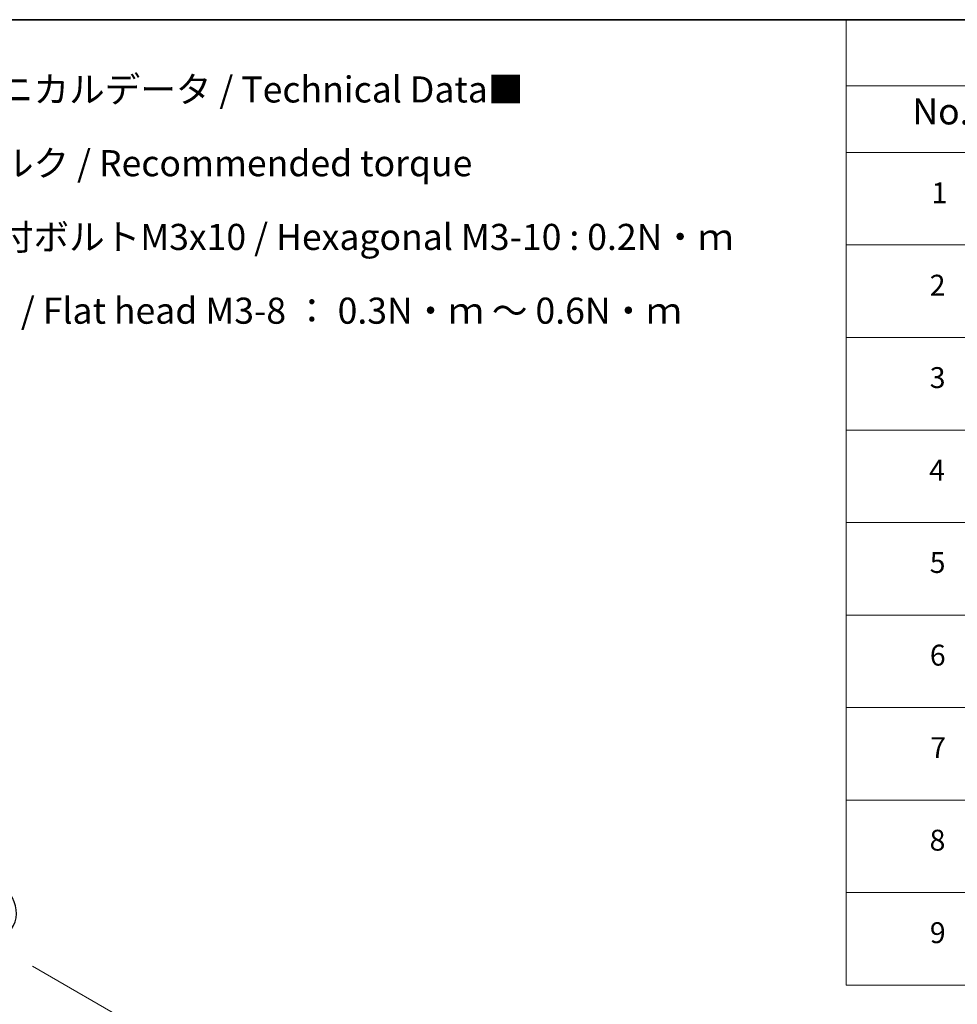
# Model space of a CAD drawing. Units: millimetres. Extents: x 65 to 6837, y 36 to 1300.
# Drawn here: x 574 to 978, y 876 to 1300 of the extents above; entities that cross this region are included whole.
import ezdxf

# ---------------------------------------------------------------- set-up
doc = ezdxf.new("R2010")
doc.units = ezdxf.units.MM
doc.header["$LTSCALE"] = 4.5
doc.layers.get('Defpoints').update_dxf_attribs({"lineweight": 25})
for name, color, linetype, lineweight in [('Border (ISO)', 7, 'Continuous', 35), ('Dimension (ISO)', 7, 'Continuous', 18), ('Symbol (ISO)', 7, 'Continuous', 18), ('Visible Narrow (ISO)', 7, 'Continuous', 25)]:
    doc.layers.add(name, color=color, linetype=linetype, lineweight=lineweight)
doc.styles.add('Note Text (TK)', font='txt')
doc.styles.add('Note Text (TK2)', font='txt')
doc.dimstyles.new('Default - Method 1b (TK)', dxfattribs={"dimscale": 4.5, "dimtxt": 2.5, "dimasz": 2.5, "dimexe": 1, "dimexo": 1.5, "dimgap": 1, "dimtad": 1, "dimdsep": 46, "dimtxsty": 'Note Text (TK)', "dimblk": 'OPEN', "dimcen": 0.09, "dimdle": 5, "dimclrd": 100, "dimclre": 100, "dimclrt": 7, "dimadec": 1, "dimazin": 1, "dimtfac": 1, "dimtmove": 0, "dimatfit": 3, "dimldrblk": 'OPEN', "dimfxl": 1, "dimtolj": 1, "dimlwd": -1, "dimlwe": -1, "dimarcsym": 0})

# ---------------------------------------------------------------- blocks, each defined once
blk = doc.blocks.new('Borders tk図枠')
at = {"layer": 'Border (ISO)'}
blk.add_line((14.5, 289), (405.5, 289), dxfattribs=at)
blk = doc.blocks.new('Table1')
at = {"layer": 'Symbol (ISO)'}
for p, q in [((206.707, 289), (405.5, 289)), ((206.707, 289), (206.707, 282.647)), ((206.707, 282.647), (405.5, 282.647)), ((206.707, 282.647), (206.707, 276.277)), ((206.707, 276.277), (405.5, 276.277)), ((206.707, 276.277), (206.707, 196.487)), ((206.707, 267.411), (405.5, 267.411)), ((206.707, 258.546), (405.5, 258.546)), ((206.707, 249.68), (405.5, 249.68)), ((206.707, 240.815), (405.5, 240.815)), ((206.707, 231.949), (405.5, 231.949)), ((206.707, 223.084), (405.5, 223.084)), ((206.707, 214.218), (405.5, 214.218)), ((206.707, 205.353), (405.5, 205.353)), ((206.707, 196.487), (405.5, 196.487))]:
    blk.add_line(p, q, dxfattribs=at)
at = {"layer": 'Symbol (ISO)', "color": 7, "attachment_point": 7}
for s, insert, char_height, style in [('No.', (213.056, 278.183), 2.5, 'Note Text (TK)'), ('1', (214.894, 270.785), 2, 'Note Text (TK2)'), ('2', (214.715, 261.932), 2, 'Note Text (TK2)'), ('3', (214.715, 253.078), 2, 'Note Text (TK2)'), ('4', (214.664, 244.201), 2, 'Note Text (TK2)'), ('5', (214.715, 235.358), 2, 'Note Text (TK2)'), ('6', (214.728, 226.481), 2, 'Note Text (TK2)'), ('7', (214.766, 217.616), 2, 'Note Text (TK2)'), ('8', (214.702, 208.75), 2, 'Note Text (TK2)'), ('9', (214.728, 199.885), 2, 'Note Text (TK2)')]:
    blk.add_mtext(s, dxfattribs=dict(at, insert=insert, char_height=char_height, style=style))
blk = doc.blocks.new('_Open')
at = {"color": 0, "linetype": 'ByBlock', "lineweight": -2}
for p, q in [((-1, 0.167), (0, 0)), ((-1, -0.167), (0, 0)), ((0, 0), (-1, 0))]:
    blk.add_line(p, q, dxfattribs=at)
blk = doc.blocks.new('*D19')
at = {"layer": 'Defpoints', "color": 0}
for p in [(572.61, 896.21), (341.61, 780.38), (422.18, 733.87)]:
    blk.add_point(p, dxfattribs=at)
at = {"layer": 'Dimension (ISO)', "color": 100}
for p, q in [((579.32, 892.34), (639.66, 857.5)), ((625.51, 854.35), (431.86, 739.6)), ((348.31, 776.51), (426.65, 731.28))]:
    blk.add_line(p, q, dxfattribs=at)
at = {"layer": 'Dimension (ISO)', "color": 100, "xscale": 11.25, "yscale": 11.25, "zscale": 11.25}
for p, rotation in [((635.19, 860.09), 30.64957569037265), ((422.18, 733.87), 210.6495756903727)]:
    blk.add_blockref('_Open', p, dxfattribs=dict(at, rotation=rotation))
at = {"layer": 'Dimension (ISO)', "color": 7, "insert": (517.19, 800.73), "char_height": 11.25, "attachment_point": 4, "rotation": 30.6496, "style": 'Note Text (TK)'}
blk.add_mtext('\\A1;{\\Q-29.350;\\W0.822;\\H0.816x;208}', dxfattribs=at)

msp = doc.modelspace()

# ---------------------------------------------------------------- linework, layer by layer
at = {"layer": 'Visible Narrow (ISO)'}
msp.add_ellipse((536.6138, 915.3758), major_axis=(35.7803, 0), ratio=0.57735027, start_param=5.49778714, end_param=6.85954973, dxfattribs=at)

# ---------------------------------------------------------------- block references
at = {"xscale": 4.5, "yscale": 4.5, "zscale": 4.5}
for name in ['Borders tk図枠', 'Table1']:
    msp.add_blockref(name, (0, 0), dxfattribs=at)

# ---------------------------------------------------------------- texts
at = {"layer": 'Symbol (ISO)', "color": 7, "insert": (518.3393, 1222.722), "char_height": 11.25, "width": 366.973701, "attachment_point": 4, "line_spacing_factor": 1.695652, "style": 'Note Text (TK)'}
msp.add_mtext('\\fＭＳ Ｐゴシック|b0|i0;■テクニカルデータ / Technical Data■\\P\\fＭＳ Ｐゴシック|b0|i0;締付トルク / Recommended torque\\P\\fＭＳ Ｐゴシック|b0|i0;六角穴付ボルトM3x10 / Hexagonal M3-10 : 0.2N・ｍ\\P\\fＭＳ Ｐゴシック|b0|i0;皿M3x8 / Flat head M3-8 ： 0.3N・ｍ ～ 0.6N・ｍ', dxfattribs=at)

# ---------------------------------------------------------------- dimensions: what is measured, and where the dimension line sits
at = {"layer": 'Dimension (ISO)', "color": 100}
dim = msp.add_linear_dim(base=(422.1817, 733.8654), p1=(572.6138, 896.2129), p2=(341.6076, 780.3849), angle=30.649576, text='{\\Q-29.350;\\W0.822;\\H0.816x;208}', dimstyle='Default - Method 1b (TK)', override={"dimgap": 1, "dimdec": 0, "dimlfac": 0.222222, "dimtol": 0, "dimlim": 0, "dimtp": 0, "dimtm": 0, "dimtdec": 0, "dimtofl": 0, "dimatfit": 1}, dxfattribs=at)
dim.commit()
dim.dimension.update_dxf_attribs({"geometry": '*D19', "text_midpoint": (528.6848, 796.9756), "dimtype": 160})

doc.saveas('drawing.dxf')
